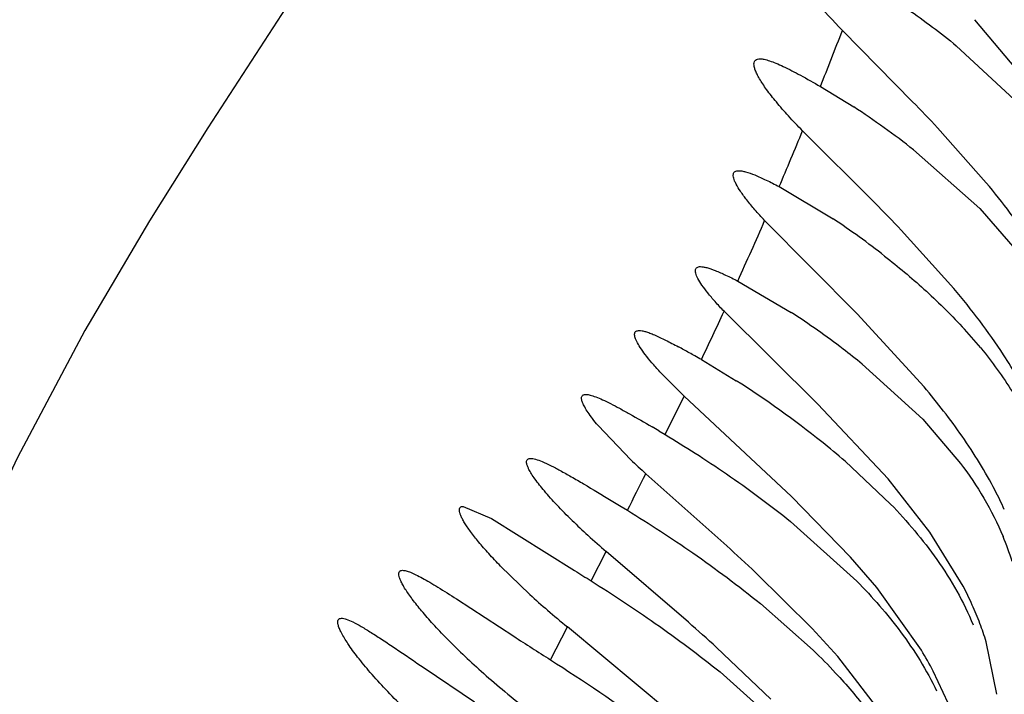
# Model space of a CAD drawing. Units: inches. Extents: x 0 to 11, y 0 to 8.5.
# Drawn here: x 5.3 to 5.4, y 5.4 to 5.5 of the extents above; entities that cross this region are included whole.
import ezdxf

# ---------------------------------------------------------------- set-up
doc = ezdxf.new("R2010")
doc.units = ezdxf.units.IN
doc.header["$LTSCALE"] = 0.605
doc.header["$MEASUREMENT"] = 0
doc.layers.get('0').update_dxf_attribs({"linetype": 'CONTINUOUS'})

msp = doc.modelspace()

# ---------------------------------------------------------------- linework, layer by layer
at = {"color": 7, "linetype": 'Continuous'}
for p, q in [((5.3526217569, 5.4753917551), (5.349483207, 5.4791117241)), ((5.3456005296, 5.4739825179), (5.3412070893, 5.4784416224)), ((5.3483283113, 5.4774794809), (5.3522502894, 5.4738448614)), ((5.3398354588, 5.474933384600001), (5.3419166705, 5.4736555401)), ((5.3432257003, 5.4676498823), (5.3387149301, 5.472159051799999)), ((5.350205716600001, 5.4689037476), (5.3471623788, 5.4723434425)), ((5.3456604291, 5.470968545800001), (5.3497908109, 5.467290054299999)), ((5.3372560814, 5.468665295399999), (5.3406278847, 5.4666487522)), ((5.3497908109, 5.467290054299999), (5.3522829472, 5.464440074500001)), ((5.3421270331, 5.460703685199999), (5.3363451542, 5.466547004500001)), ((5.348180569, 5.4622862065), (5.3448914223, 5.4659385391)), ((5.3346664091, 5.4627597844), (5.338005931700001, 5.460796623099999)), ((5.3396757354, 5.4550556097), (5.3338032719, 5.4608667094)), ((5.3463116176, 5.4561351482), (5.3421270331, 5.460703685199999)), ((5.3323919524, 5.4578426712), (5.3345728938, 5.4565209704)), ((5.3424425032, 5.4575669762), (5.34623232, 5.4541107091)), ((5.3313027725, 5.4555636784), (5.3297912754, 5.4570867591)), ((5.330126564, 5.453150028300001), (5.3313027725, 5.4555636784)), ((5.3380222756, 5.449283291), (5.3313027725, 5.4555636784)), ((5.3440711721, 5.450380111699999), (5.3396757354, 5.4550556097)), ((5.3279708808, 5.4515797484), (5.3259268155, 5.4537210538)), ((5.34623232, 5.4541107091), (5.3485947852, 5.4513531748)), ((5.3297242557, 5.453388845), (5.330126564, 5.453150028300001)), ((5.3413697398, 5.4514933603), (5.3442185309, 5.4488079717)), ((5.333973008, 5.4461958785), (5.3289149998, 5.4507089434)), ((5.3466837024, 5.4470534698), (5.3440711721, 5.450380111699999)), ((5.326755018, 5.4490271378), (5.3273662418, 5.4486551698)), ((5.3417073763, 5.4454883664), (5.3380222756, 5.449283291)), ((5.3174961714, 5.4486638414), (5.3192612708, 5.4479027386)), ((5.3273662418, 5.4486551698), (5.3277588907, 5.448416035599999)), ((5.3192612708, 5.4479027386), (5.3244601376, 5.4446519892)), ((5.3379677875, 5.4477132794), (5.3421039742, 5.4439884065)), ((5.3487623201, 5.4436640098), (5.3466837024, 5.4470534698)), ((5.3254943771, 5.4439991847), (5.3264411365, 5.4458366819)), ((5.331577459, 5.4414093787), (5.3264411365, 5.4458366819)), ((5.3433513826, 5.4435812325), (5.3417073763, 5.4454883664)), ((5.3216607361, 5.4431488776), (5.3198253705, 5.444924158099999)), ((5.339314325299999, 5.441023471), (5.33577932, 5.444530120900001)), ((5.3461478253, 5.4396640098), (5.3433513826, 5.4435812325)), ((5.3170662782, 5.4428748605), (5.3206548885, 5.4405380838)), ((5.3360802723, 5.4425786026), (5.3393818943, 5.4396632345)), ((5.3229425358, 5.439070881), (5.3240068643, 5.4411257907)), ((5.33045474, 5.4357471887), (5.3240068643, 5.4411257907)), ((5.3409120745, 5.4392625228), (5.339314325299999, 5.441023471)), ((5.3508564864, 5.436905529700001), (5.3501985647, 5.440194070900001)), ((5.3367276871, 5.4365995559), (5.3333333732, 5.4398397637)), ((5.3436879913, 5.4356640098), (5.3409120745, 5.4392625228)), ((5.3150534142, 5.438553655), (5.318204725299999, 5.4364321513)), ((5.333568572, 5.438301888300001), (5.3379990502, 5.4343450668)), ((5.347819936100001, 5.436352139199999), (5.3468870659, 5.4383556155))]:
    msp.add_line(p, q, dxfattribs=at)
for points in [[(5.3080266831, 5.4823855963), (5.301521847, 5.4723539717)], [(5.301521847, 5.4723539717), (5.2978765393, 5.4665374888), (5.2938362226, 5.4596620126), (5.2896121331, 5.4517314087), (5.285596922, 5.4431910251), (5.2818588505, 5.434041172000001), (5.2783298879, 5.4239881731), (5.275111456499999, 5.413243952799999), (5.2722293189, 5.4019812374), (5.269606602300001, 5.390034565), (5.267177655299999, 5.3771827473), (5.2649217631, 5.363357064700001), (5.2628396346, 5.3486242814), (5.2609103182, 5.3329157355), (5.2591232266, 5.3162564213), (5.2574661849, 5.2986963875), (5.2559174047, 5.280201135), (5.2544630545, 5.26087463), (5.2530853828, 5.2407732506), (5.2517485596, 5.2197551821), (5.2433520684, 5.0742064475)]]:
    msp.add_lwpolyline(points, dxfattribs=at)
for centre, radius, start, end in [((5.0501691346, 5.5902077002), 0.3117607211, 338.2996439807001, 338.9919232637), ((5.3137878461, 5.4305124036), 0.0515030192, 51.7678817662, 56.89611617439999), ((5.2569117342, 5.387908689600001), 0.1235896692, 43.09312617480001, 44.1427492242), ((5.0720543085, 5.5814540801), 0.2881896777, 336.9602303613, 337.7129612148), ((5.250554411, 5.375782705), 0.1304896399, 43.7017230802, 44.7503396999), ((5.312805579, 5.4247313573), 0.0503105227, 51.90064101060001, 56.4261281134), ((5.0680209773, 5.5832202587), 0.2925927412, 335.6883198456, 336.4995364041), ((5.049808748, 5.5915656861), 0.3126261539, 334.6757182501, 335.2873306453), ((5.3092152474, 5.4165768326), 0.05276640389999999, 52.6240877023, 56.9325960121), ((5.326030322699999, 5.4389518426), 0.0308667789, 39.4678466621, 42.7456273259), ((5.3076753556, 5.415527159600001), 0.0490013755, 60.7336226183, 61.63961366949999), ((5.295403375299999, 5.3934928488), 0.0742225857, 60.47067699279999, 60.78487029290001), ((5.2833278924, 5.3721522478), 0.0987427498, 60.20569394319999, 60.47717488510001), ((5.310392883600001, 5.4180993036), 0.0508416689, 50.9217659422, 52.63719239549999), ((5.3014746073, 5.4045856612), 0.0615854926, 51.37629634180001, 57.4907054645), ((5.2364566152, 5.2960002377), 0.1829481524, 59.3492464516, 59.501693033), ((5.3067417427, 5.4112683981), 0.0530767912, 49.2762081223, 51.31544644109999), ((5.358092546, 5.4832901813), 0.0437363266, 226.4718837668, 228.1545323157), ((4.9185827534, 5.6561650231), 0.4588951439, 333.0819524412, 333.402568067), ((5.329564643399999, 5.4387147883), 0.0238529467, 24.1397091006, 27.3245420685), ((5.3541825923, 5.478505075299999), 0.0428541469, 225.7920439107, 227.6116816273), ((5.3595664529, 5.4844241381), 0.0508554654, 227.6273039263, 229.3556322228), ((5.3347520319, 5.4399034697), 0.0178746368, 17.31427625829999, 22.6161280129), ((5.241634477, 5.344253704700001), 0.1375449421, 46.8063706692, 47.8299293905), ((5.511737536699999, 5.7402102931), 0.3498964636, 237.6400404455, 237.8403127116), ((5.328037252200001, 5.432935488099999), 0.0233373009, 24.1763337002, 27.3687581712), ((5.3585019751, 5.483565681699999), 0.0546881608, 227.6498045038, 229.2025742485), ((5.3630137383, 5.488809739700001), 0.0616059673, 229.2126951735, 230.7158233361), ((5.3302526846, 5.433922356), 0.0209120187, 20.7620272176, 24.1955482426), ((5.239180570899999, 5.3362788433), 0.1399629036, 47.7243387869, 48.6884807612), ((5.3323182505, 5.4346928846), 0.01870745, 17.1014150343, 20.797940014), ((5.3463616179, 5.4697627148), 0.0419055114, 224.4602007892, 226.3933530518), ((5.4701026677, 5.6710384637), 0.2747090531, 237.0421414813, 237.6089762845), ((5.3241464076, 5.426370214099999), 0.025705785, 27.7913492323, 31.1413999312), ((5.3519671068, 5.475693415199999), 0.0500660188, 226.4294433389, 228.226436481), ((5.3581260134, 5.482616460599999), 0.0593321068, 228.2446319411, 229.9136537204), ((5.3628083189, 5.4881982255), 0.06661770610000001, 229.9239872721, 231.5424608317)]:
    msp.add_arc(centre, radius, start, end, dxfattribs=at)
for points, knots in [([(5.3412070893, 5.4784416224), (5.3406236785, 5.4790373127), (5.3398175644, 5.479912195700001), (5.3388867086, 5.4810756359), (5.3385076583, 5.4816115742), (5.3383446097, 5.4818653599)], [0, 0, 0, 0, 0.5597645468, 0.7974895903, 1, 1, 1, 1]), ([(5.3424135118, 5.4816302063), (5.3433978651, 5.4810477014), (5.3454215283, 5.479734049199999), (5.3473482956, 5.478281683300001), (5.3483283113, 5.4774794809)], [0, 0, 0, 0, 0.4745501722, 1, 1, 1, 1]), ([(5.3387149301, 5.472159051799999), (5.3384142747, 5.4724643064), (5.3378542889, 5.4730534538), (5.3371025218, 5.4739143667), (5.336573391, 5.474588527100001), (5.3362322674, 5.475080122200001), (5.3360316227, 5.4753998849), (5.3358741172, 5.4756870227), (5.3357605275, 5.4759393213), (5.3356913717, 5.4761558023), (5.335666746, 5.4763365339), (5.3356880529, 5.4764851923), (5.3357983215, 5.4766411523), (5.3359511092, 5.476663925), (5.3360462404, 5.4766638738)], [0, 0, 0, 0, 0.2221223758, 0.4212520011999999, 0.5923639640999999, 0.6660659366, 0.7313686198, 0.7879847284, 0.8357208328, 0.8746224162999999, 0.9053980714000001, 0.929680382, 0.9506815488, 1, 1, 1, 1]), ([(5.3360462404, 5.4766638738), (5.3361362855, 5.476663825399999), (5.3363417723, 5.4766336438), (5.3366759623, 5.4765361529), (5.337072420299999, 5.4763829159), (5.3377203234, 5.4760907067), (5.338650976499999, 5.4756057936), (5.3394191668, 5.4751725061), (5.3398354588, 5.474933384600001)], [0, 0, 0, 0, 0.0644737046, 0.1474681925, 0.2490651801, 0.3684948964, 0.6562542586, 1, 1, 1, 1]), ([(5.3363451542, 5.466547004500001), (5.3361381275, 5.466766621000001), (5.335756184, 5.4671862126), (5.3352495654, 5.4677941067), (5.334852387200001, 5.4683302375), (5.334602418399999, 5.4687329489), (5.3344696425, 5.469012218300001), (5.3344086858, 5.4691820046), (5.3343788001, 5.4693276709), (5.334380825299999, 5.4694503074), (5.3344191379, 5.469550205), (5.334495656000001, 5.4696202845), (5.3346023525, 5.4696578396), (5.334682165799999, 5.4696639555), (5.3347258104, 5.469663998400001)], [0, 0, 0, 0, 0.2265729024, 0.4258284961, 0.5937767307, 0.7272192725, 0.7807613729, 0.82565432, 0.8623373564, 0.8918647268000001, 0.9165987857, 0.9403669251000001, 0.9672357988, 1, 1, 1, 1]), ([(5.3347258104, 5.469663998400001), (5.3347899481, 5.4696640613), (5.3349329151, 5.469648311), (5.335269379, 5.4695691764), (5.335777068600001, 5.4693818554), (5.3364772443, 5.4690641282), (5.3369828238, 5.4688078139), (5.3372560814, 5.468665295399999)], [0, 0, 0, 0, 0.0703321138, 0.1568703958, 0.3786428332, 0.6620446765, 1, 1, 1, 1]), ([(5.3539539544, 5.4636640098), (5.3536805916, 5.4641296246), (5.3525411667, 5.4659527199), (5.3512321572, 5.4676646897), (5.350205716600001, 5.4689037476)], [0, 0, 0, 0, 0.2512565937, 1, 1, 1, 1]), ([(5.3438485334, 5.4643228169), (5.3446894652, 5.463663416699999), (5.3463683255, 5.4622562587), (5.3479379036, 5.460725445700001), (5.3486980922, 5.4599025052)], [0, 0, 0, 0, 0.4881934162, 1, 1, 1, 1]), ([(5.3338032719, 5.4608667094), (5.3336140488, 5.461065149), (5.333265292, 5.4614434926), (5.3328027139, 5.4619906813), (5.332440790400001, 5.4624717322), (5.3322131964, 5.4628323835), (5.3320925793, 5.4630821814), (5.3320374228, 5.4632337949), (5.3320106089, 5.4633638749), (5.3320129629, 5.463473555599999), (5.3320487118, 5.4635628792), (5.3321191565, 5.463625162), (5.332216847200001, 5.463658503), (5.3322899443, 5.4636639588), (5.332329974599999, 5.463663996699999)], [0, 0, 0, 0, 0.2279241779, 0.4276158911, 0.5953258597, 0.7280974756, 0.7812073547, 0.8256428823, 0.8618878896, 0.8910669531000001, 0.9156381675, 0.9395096642, 0.966724995, 1, 1, 1, 1]), ([(5.332329974599999, 5.463663996699999), (5.332388999, 5.4636640526), (5.3325205594, 5.463649897000001), (5.3328304877, 5.4635786458), (5.333298884, 5.4634095648), (5.3339459507, 5.4631218861), (5.3344135274, 5.4628892986), (5.3346664091, 5.4627597844)], [0, 0, 0, 0, 0.0702888084, 0.156757564, 0.3783320337, 0.6616597275, 1, 1, 1, 1]), ([(5.3521868404, 5.4566640098), (5.3519003477, 5.4571672273), (5.350697550500001, 5.4591329537), (5.3492886502, 5.4609653239), (5.348180569, 5.4622862065)], [0, 0, 0, 0, 0.2514167926, 1, 1, 1, 1]), ([(5.3297912754, 5.4570867591), (5.3296212764, 5.4572718093), (5.3293091241, 5.457622954500001), (5.3288974382, 5.458129545), (5.3285783024, 5.4585729514), (5.328378702799999, 5.4589039167), (5.3282742244, 5.4591325983), (5.3282275179, 5.4592710657), (5.3282061847, 5.4593897915), (5.3282105715, 5.4594898309), (5.3282439805, 5.459571389600001), (5.3283083057, 5.4596287028), (5.3283974741, 5.4596590845), (5.328463976, 5.459663889600001), (5.3285003299, 5.4596638553)], [0, 0, 0, 0, 0.229475144, 0.4289453313, 0.5958273772, 0.7281456758, 0.7809990917, 0.8251503379, 0.8612679883, 0.8906044615, 0.9154759390999999, 0.9395433201000001, 0.9668011275, 1, 1, 1, 1]), ([(5.3285003299, 5.4596638553), (5.3285603007, 5.4596637988), (5.328695157699999, 5.459647472599999), (5.3289140249, 5.4595926767), (5.3291707958, 5.4595055478), (5.3295877231, 5.4593373812), (5.3301881949, 5.4590520205), (5.3306830622, 5.4587921905), (5.3309517889, 5.4586472531)], [0, 0, 0, 0, 0.0674005111, 0.1517447323, 0.2533347975, 0.3718617529, 0.6568532112, 1, 1, 1, 1]), ([(5.3498589024, 5.458572159299999), (5.350575356499999, 5.4577006192), (5.3515841716, 5.4563155196), (5.352708846700001, 5.4543134971), (5.3531879346, 5.453248255399999), (5.3534032124, 5.4527013225)], [0, 0, 0, 0, 0.4917806755, 0.7437949291, 1, 1, 1, 1]), ([(5.3259268155, 5.4537210538), (5.3258076852, 5.453863739299999), (5.325590832200001, 5.4541330672), (5.3253095064, 5.4545191201), (5.3250979973, 5.4548535595), (5.3249584792, 5.4551321154), (5.324894726, 5.4553332795), (5.324889292, 5.4554634028), (5.3249053943, 5.4555380872), (5.3249434076, 5.4555972318), (5.3250020562, 5.4556376724), (5.3250778206, 5.4556599877), (5.325133785299999, 5.4556638289), (5.325164094100001, 5.455663853099999)], [0, 0, 0, 0, 0.2293922483, 0.4265466213, 0.5893186952, 0.7169543691, 0.8107933748, 0.8465496912, 0.8765985615999999, 0.9036103216, 0.9311856344, 0.9625961684000001, 1, 1, 1, 1]), ([(5.325164094100001, 5.455663853099999), (5.3252534933, 5.4556639246), (5.3254639087, 5.4556252604), (5.3258105813, 5.4555089553), (5.3262349441, 5.455327393099999), (5.326730883, 5.4550853609), (5.3272932671, 5.454788275399999), (5.3281623497, 5.4543055164), (5.3288373644, 5.4539119534), (5.329305163, 5.4536364443)], [0, 0, 0, 0, 0.0578801154, 0.136908102, 0.2367827038, 0.3563649249, 0.494162061, 0.6485075529, 1, 1, 1, 1]), ([(5.3507560949, 5.4496640098), (5.3501505429, 5.4508372662), (5.3487620819, 5.4530711138), (5.3471472413, 5.455138752100001), (5.3463116176, 5.4561351482)], [0, 0, 0, 0, 0.5037966107999999, 1, 1, 1, 1]), ([(5.330126564, 5.453150028300001), (5.3307555817, 5.452775993099999), (5.3320433422, 5.4519792604), (5.3346951191, 5.450219005399999), (5.336668452300001, 5.4487603124), (5.3379677875, 5.4477132794)], [0, 0, 0, 0, 0.2299429996, 0.4756860199, 1, 1, 1, 1]), ([(5.3216048414, 5.450976925599999), (5.3215780085, 5.4510292162), (5.3215315872, 5.4511270288), (5.3214803151, 5.451266759), (5.3214535511, 5.4513865338), (5.3214514089, 5.451486963), (5.3214771821, 5.4515691561), (5.3215342182, 5.4516276914), (5.3216161989, 5.4516588092), (5.321677604700001, 5.4516637185), (5.3217111877, 5.4516637516)], [0, 0, 0, 0, 0.2002960541, 0.3685528191, 0.5062796134, 0.6168445706, 0.7075438097, 0.7918508017, 0.8855514459, 1, 1, 1, 1]), ([(5.3217111877, 5.4516637516), (5.321757579, 5.4516637974), (5.3218609971, 5.4516524797), (5.3221049291, 5.451594073), (5.322474149700001, 5.451453551699999), (5.3229866395, 5.4512130785), (5.3235920655, 5.450893796900001), (5.3242818165, 5.450505323400001), (5.325348523500001, 5.4498803486), (5.3261790938, 5.449377201799999), (5.326755018, 5.4490271378)], [0, 0, 0, 0, 0.0243422245, 0.0542884384, 0.1314546031, 0.2309945851, 0.3513157976, 0.4904725779, 0.6463588886, 1, 1, 1, 1]), ([(5.3485947852, 5.4513531748), (5.3491193436, 5.4506556238), (5.3501103067, 5.4491873547), (5.350908420400001, 5.4476031521), (5.351252145, 5.4467772538)], [0, 0, 0, 0, 0.4938345587, 1, 1, 1, 1]), ([(5.3243019107, 5.4477866317), (5.323977692300001, 5.4481025983), (5.3233835844, 5.4487025027), (5.3226061337, 5.449566631900001), (5.3220829896, 5.450222021), (5.3217720715, 5.450679321699999), (5.3216534486, 5.4508822026), (5.3216048414, 5.450976925599999)], [0, 0, 0, 0, 0.324130271, 0.604245367, 0.8319840712000001, 0.9237735387999999, 1, 1, 1, 1]), ([(5.3442185309, 5.4488079717), (5.3452632462, 5.447723461), (5.3472597612, 5.4453841617), (5.3487868177, 5.442692049500001), (5.3493794429, 5.4412509783)], [0, 0, 0, 0, 0.4914628799, 1, 1, 1, 1]), ([(5.3198253705, 5.444924158099999), (5.319574113, 5.4451837413), (5.3191075186, 5.4456811152), (5.3184807106, 5.446402919), (5.318039792, 5.446963055199999), (5.3177529805, 5.4473683099), (5.317582538, 5.447630962100001), (5.3174464925, 5.447865946399999), (5.3173454785, 5.448071885499999), (5.3172792995, 5.4482480427), (5.3172478691, 5.4483945234), (5.317250560400001, 5.4485138968), (5.3172970457, 5.4486069165), (5.317388127, 5.4486575337), (5.3174579783, 5.4486638446), (5.3174961714, 5.4486638414)], [0, 0, 0, 0, 0.2266827719, 0.4278080594, 0.5996897915999999, 0.6736958533, 0.7392670027, 0.7960911981000001, 0.8439679508, 0.8830565618, 0.9138681956999999, 0.9375527218, 0.9567178106, 0.9760350997, 1, 1, 1, 1]), ([(5.3277588907, 5.448416035599999), (5.329148476399999, 5.4475698563), (5.3319906991, 5.445718483999999), (5.3347131717, 5.443692024400001), (5.3360802723, 5.4425786026)], [0, 0, 0, 0, 0.4799132073, 1, 1, 1, 1]), ([(5.3164520978, 5.4404115225), (5.3161668602, 5.4407025875), (5.315635610899999, 5.441262211900001), (5.3149193172, 5.4420769773), (5.3144120233, 5.442712424), (5.3140787191, 5.4431741993), (5.3138784001, 5.4434748372), (5.3137164227, 5.443744723200001), (5.3135934917, 5.4439807783), (5.3135099321, 5.4441850313), (5.313456342799999, 5.4443788775), (5.3134599025, 5.444549407999999), (5.3135400536, 5.444625091), (5.3136049244, 5.444657726799999), (5.3136625577, 5.444663856799999), (5.3137021301, 5.4446638275)], [0, 0, 0, 0, 0.2249028509, 0.4257295231, 0.5985464357, 0.6733772937000001, 0.7399487122, 0.7978913078000001, 0.8469043554000001, 0.8870034564, 0.9185845073000001, 0.9603050656000001, 0.9689979129999999, 0.9781611372, 1, 1, 1, 1]), ([(5.3137021301, 5.4446638275), (5.3137746563, 5.4446637738), (5.3139448227, 5.4446312604), (5.314223898, 5.444531900299999), (5.3145645801, 5.444375123099999), (5.3149637833, 5.444164661699999), (5.3154186539, 5.4439040462), (5.3161293022, 5.443474373), (5.316681887300001, 5.443122255), (5.3170662782, 5.4428748605)], [0, 0, 0, 0, 0.05677369519999999, 0.1339125793, 0.2318629734, 0.3499530431, 0.4871367541, 0.6421639196, 1, 1, 1, 1]), ([(5.3254943771, 5.4439991847), (5.326850884100001, 5.443146607), (5.3296004343, 5.4413280898), (5.332248610400001, 5.439362209700001), (5.333568572, 5.438301888300001)], [0, 0, 0, 0, 0.4862057812, 1, 1, 1, 1]), ([(5.3421039742, 5.4439884065), (5.3430839615, 5.442987294400001), (5.3449646399, 5.4408480163), (5.346474151000001, 5.4384166569), (5.3470952218, 5.437118252)], [0, 0, 0, 0, 0.4932449872, 1, 1, 1, 1]), ([(5.3137397862, 5.4360982382), (5.3133659092, 5.436464957799999), (5.3126647343, 5.4371763376), (5.3117129279, 5.4382227151), (5.310925588, 5.4391757949), (5.3103182721, 5.4400027191), (5.3099419861, 5.4406080051), (5.309749993600001, 5.4410106208), (5.3096701312, 5.4412381367), (5.3096383281, 5.441418732100001), (5.3096578078, 5.441543759), (5.309706440199999, 5.4416095609), (5.3097748047, 5.441655494500001), (5.3098399296, 5.4416640039), (5.3098838745, 5.4416640126)], [0, 0, 0, 0, 0.219247751, 0.418049937, 0.5920141329999999, 0.7365142063, 0.8474123721, 0.8896601840999999, 0.9230640481, 0.9480097545, 0.9660951882, 0.9738223243, 0.9816025597, 1, 1, 1, 1]), ([(5.3098838745, 5.4416640126), (5.309929068, 5.441664021499999), (5.3100307351, 5.4416502373), (5.3102721913, 5.441580935299999), (5.310640657900001, 5.4414154588), (5.3111552602, 5.4411325051), (5.3117700646, 5.4407560542), (5.3124774131, 5.4402975239), (5.3135839984, 5.4395568583), (5.3144499236, 5.438964534), (5.3150534142, 5.438553655)], [0, 0, 0, 0, 0.022366042, 0.05037626269999999, 0.1241528048, 0.2215045273, 0.3410248619, 0.4807902965999999, 0.6386843828000001, 1, 1, 1, 1]), ([(5.3393818943, 5.4396632345), (5.3398600827, 5.4392006076), (5.3410398101, 5.438002614099999), (5.3427973974, 5.435931975700001), (5.343943436, 5.4342281999), (5.3444566703, 5.433333489600001)], [0, 0, 0, 0, 0.2453355193, 0.6196658359, 1, 1, 1, 1]), ([(5.3229425358, 5.439070881), (5.325023446399999, 5.437752379299999), (5.3281327493, 5.4356445035), (5.3321404434, 5.432537731799999), (5.3340952275, 5.430810225499999), (5.335044760400001, 5.4298974674)], [0, 0, 0, 0, 0.4859703977000001, 0.7401746768999999, 1, 1, 1, 1])]:
    msp.add_open_spline(points, degree=3, knots=knots, dxfattribs=at)

doc.saveas('drawing.dxf')
